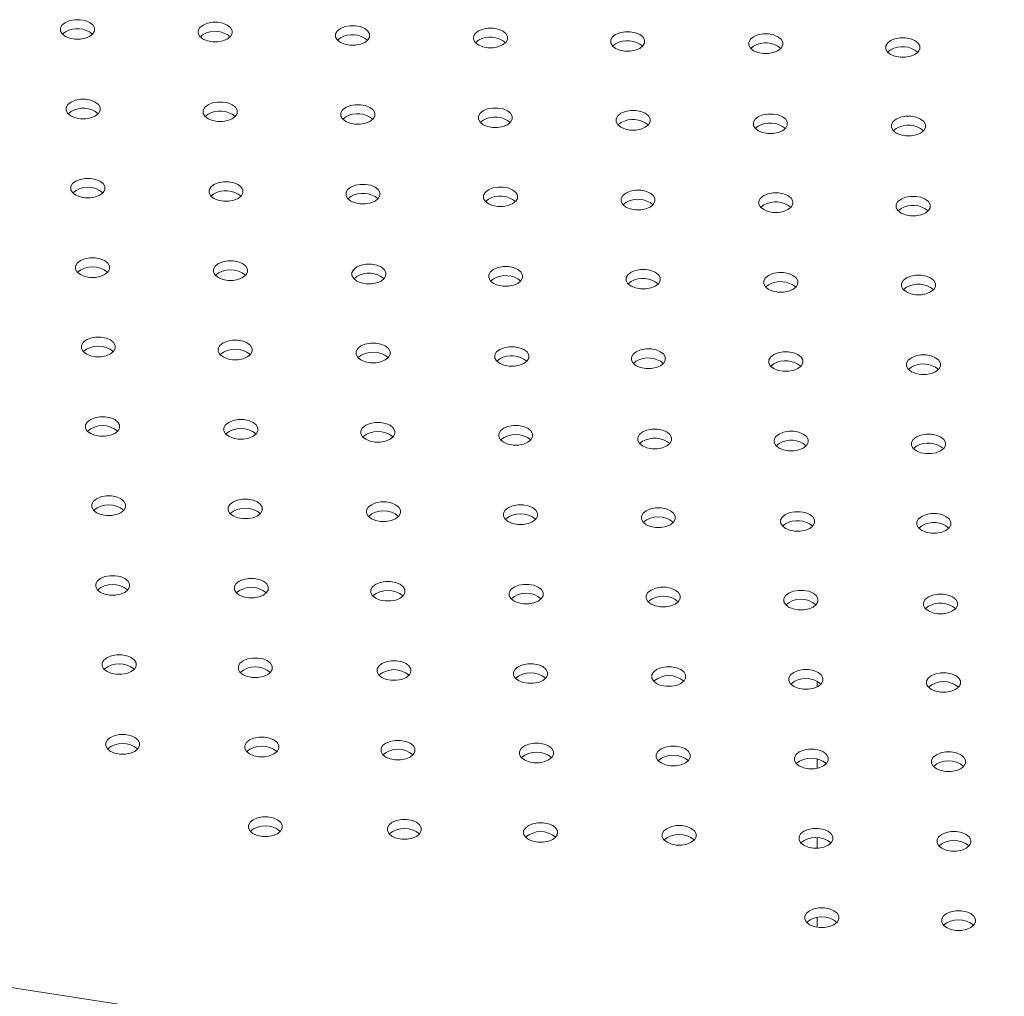
# Model space of a CAD drawing. Units: millimetres. Extents: x 0 to 2100, y 0 to 1488.
# Drawn here: x 1432 to 1453, y 1196 to 1217 of the extents above; entities that cross this region are included whole.
import ezdxf

# ---------------------------------------------------------------- set-up
doc = ezdxf.new("R2010")
doc.units = ezdxf.units.MM
doc.header["$LTSCALE"] = 50

msp = doc.modelspace()

# ---------------------------------------------------------------- linework, layer by layer
at = {"color": 7, "linetype": 'Continuous', "lineweight": 0}
for p, q in [((1432.539, 1217.048), (1432.473, 1216.997)), ((1435.552, 1216.99), (1435.487, 1216.939)), ((1438.559, 1216.916), (1438.494, 1216.865)), ((1441.577, 1216.863), (1441.512, 1216.812)), ((1444.58, 1216.784), (1444.514, 1216.733)), ((1447.602, 1216.736), (1447.537, 1216.685)), ((1450.6, 1216.653), (1450.534, 1216.602)), ((1432.663, 1215.306), (1432.598, 1215.255)), ((1435.663, 1215.246), (1435.597, 1215.195)), ((1438.674, 1215.187), (1438.609, 1215.136)), ((1441.683, 1215.114), (1441.617, 1215.063)), ((1444.699, 1215.061), (1444.634, 1215.01)), ((1447.703, 1214.983), (1447.638, 1214.932)), ((1450.724, 1214.934), (1450.659, 1214.883)), ((1435.79, 1213.501), (1435.725, 1213.45)), ((1438.786, 1213.444), (1438.721, 1213.393)), ((1441.797, 1213.385), (1441.731, 1213.334)), ((1444.807, 1213.313), (1444.741, 1213.262)), ((1447.822, 1213.258), (1447.756, 1213.207)), ((1450.827, 1213.181), (1450.761, 1213.13)), ((1438.917, 1211.695), (1438.852, 1211.644)), ((1441.91, 1211.643), (1441.844, 1211.592)), ((1444.919, 1211.582), (1444.853, 1211.531)), ((1447.93, 1211.511), (1447.865, 1211.46)), ((1450.944, 1211.456), (1450.878, 1211.405)), ((1442.045, 1209.89), (1441.979, 1209.839)), ((1445.034, 1209.841), (1444.968, 1209.79)), ((1448.041, 1209.78), (1447.976, 1209.729)), ((1451.054, 1209.709), (1450.989, 1209.658)), ((1445.172, 1208.085), (1445.106, 1208.034)), ((1448.157, 1208.04), (1448.092, 1207.989)), ((1451.163, 1207.977), (1451.098, 1207.926)), ((1448.299, 1206.28), (1448.233, 1206.229)), ((1451.281, 1206.238), (1451.216, 1206.187)), ((1451.426, 1204.475), (1451.36, 1204.424)), ((1448.989, 1202.835), (1448.989, 1202.71)), ((1448.989, 1201.134), (1448.989, 1200.929)), ((1448.989, 1199.408), (1448.989, 1199.18)), ((1448.989, 1197.662), (1448.989, 1197.45))]:
    msp.add_line(p, q, dxfattribs=at)
at = {"color": 8, "linetype": 'Continuous', "lineweight": 0}
msp.add_line((1387.554, 1202.919), (1474.871, 1189.39), dxfattribs=at)
at = {"color": 7, "linetype": 'Continuous', "lineweight": 0, "flags": 128}
for points in [[(1432.539, 1217.252), (1432.47, 1217.197), (1432.434, 1217.133), (1432.434, 1217.065), (1432.47, 1217), (1432.539, 1216.946), (1432.634, 1216.906), (1432.745, 1216.885), (1432.863, 1216.885), (1432.974, 1216.906), (1433.069, 1216.946), (1433.138, 1217), (1433.174, 1217.065), (1433.174, 1217.133), (1433.138, 1217.197), (1433.069, 1217.252), (1432.974, 1217.292), (1432.863, 1217.313), (1432.745, 1217.313), (1432.634, 1217.292), (1432.539, 1217.252)], [(1435.552, 1217.194), (1435.483, 1217.139), (1435.447, 1217.075), (1435.447, 1217.007), (1435.483, 1216.942), (1435.552, 1216.888), (1435.647, 1216.848), (1435.759, 1216.827), (1435.876, 1216.827), (1435.987, 1216.848), (1436.082, 1216.888), (1436.151, 1216.942), (1436.188, 1217.007), (1436.188, 1217.075), (1436.151, 1217.139), (1436.082, 1217.194), (1435.987, 1217.234), (1435.876, 1217.255), (1435.759, 1217.255), (1435.647, 1217.234), (1435.552, 1217.194)], [(1438.559, 1217.12), (1438.49, 1217.065), (1438.454, 1217.001), (1438.454, 1216.933), (1438.49, 1216.869), (1438.559, 1216.814), (1438.654, 1216.774), (1438.766, 1216.753), (1438.883, 1216.753), (1438.995, 1216.774), (1439.09, 1216.814), (1439.159, 1216.869), (1439.195, 1216.933), (1439.195, 1217.001), (1439.159, 1217.065), (1439.09, 1217.12), (1438.995, 1217.16), (1438.883, 1217.181), (1438.766, 1217.181), (1438.654, 1217.16), (1438.559, 1217.12)], [(1441.577, 1217.067), (1441.508, 1217.012), (1441.472, 1216.948), (1441.472, 1216.88), (1441.508, 1216.816), (1441.577, 1216.761), (1441.672, 1216.721), (1441.784, 1216.7), (1441.901, 1216.7), (1442.012, 1216.721), (1442.107, 1216.761), (1442.176, 1216.816), (1442.213, 1216.88), (1442.213, 1216.948), (1442.176, 1217.012), (1442.107, 1217.067), (1442.012, 1217.107), (1441.901, 1217.128), (1441.784, 1217.128), (1441.672, 1217.107), (1441.577, 1217.067)], [(1444.58, 1216.988), (1444.511, 1216.934), (1444.474, 1216.869), (1444.474, 1216.801), (1444.511, 1216.737), (1444.58, 1216.682), (1444.675, 1216.642), (1444.786, 1216.622), (1444.903, 1216.622), (1445.015, 1216.642), (1445.11, 1216.682), (1445.179, 1216.737), (1445.215, 1216.801), (1445.215, 1216.869), (1445.179, 1216.934), (1445.11, 1216.988), (1445.015, 1217.028), (1444.903, 1217.049), (1444.786, 1217.049), (1444.675, 1217.028), (1444.58, 1216.988)], [(1447.602, 1216.94), (1447.533, 1216.886), (1447.497, 1216.821), (1447.497, 1216.753), (1447.533, 1216.689), (1447.602, 1216.634), (1447.697, 1216.594), (1447.809, 1216.573), (1447.926, 1216.573), (1448.038, 1216.594), (1448.132, 1216.634), (1448.201, 1216.689), (1448.238, 1216.753), (1448.238, 1216.821), (1448.201, 1216.886), (1448.132, 1216.94), (1448.038, 1216.98), (1447.926, 1217.001), (1447.809, 1217.001), (1447.697, 1216.98), (1447.602, 1216.94)], [(1450.6, 1216.857), (1450.531, 1216.802), (1450.495, 1216.738), (1450.495, 1216.67), (1450.531, 1216.605), (1450.6, 1216.551), (1450.695, 1216.511), (1450.806, 1216.49), (1450.924, 1216.49), (1451.035, 1216.511), (1451.13, 1216.551), (1451.199, 1216.605), (1451.236, 1216.67), (1451.236, 1216.738), (1451.199, 1216.802), (1451.13, 1216.857), (1451.035, 1216.897), (1450.924, 1216.917), (1450.806, 1216.917), (1450.695, 1216.897), (1450.6, 1216.857)], [(1432.663, 1215.51), (1432.595, 1215.455), (1432.558, 1215.391), (1432.558, 1215.323), (1432.595, 1215.259), (1432.663, 1215.204), (1432.758, 1215.164), (1432.87, 1215.143), (1432.987, 1215.143), (1433.099, 1215.164), (1433.194, 1215.204), (1433.263, 1215.259), (1433.299, 1215.323), (1433.299, 1215.391), (1433.263, 1215.455), (1433.194, 1215.51), (1433.099, 1215.55), (1432.987, 1215.571), (1432.87, 1215.571), (1432.758, 1215.55), (1432.663, 1215.51)], [(1435.663, 1215.45), (1435.594, 1215.395), (1435.557, 1215.331), (1435.557, 1215.263), (1435.594, 1215.199), (1435.663, 1215.144), (1435.758, 1215.104), (1435.869, 1215.083), (1435.986, 1215.083), (1436.098, 1215.104), (1436.193, 1215.144), (1436.262, 1215.199), (1436.298, 1215.263), (1436.298, 1215.331), (1436.262, 1215.395), (1436.193, 1215.45), (1436.098, 1215.49), (1435.986, 1215.511), (1435.869, 1215.511), (1435.758, 1215.49), (1435.663, 1215.45)], [(1438.674, 1215.391), (1438.605, 1215.337), (1438.569, 1215.272), (1438.569, 1215.204), (1438.605, 1215.14), (1438.674, 1215.085), (1438.769, 1215.045), (1438.881, 1215.024), (1438.998, 1215.024), (1439.11, 1215.045), (1439.205, 1215.085), (1439.274, 1215.14), (1439.31, 1215.204), (1439.31, 1215.272), (1439.274, 1215.337), (1439.205, 1215.391), (1439.11, 1215.431), (1438.998, 1215.452), (1438.881, 1215.452), (1438.769, 1215.431), (1438.674, 1215.391)], [(1441.683, 1215.318), (1441.614, 1215.264), (1441.578, 1215.199), (1441.578, 1215.132), (1441.614, 1215.067), (1441.683, 1215.012), (1441.778, 1214.973), (1441.889, 1214.952), (1442.007, 1214.952), (1442.118, 1214.973), (1442.213, 1215.012), (1442.282, 1215.067), (1442.319, 1215.132), (1442.319, 1215.199), (1442.282, 1215.264), (1442.213, 1215.318), (1442.118, 1215.358), (1442.007, 1215.379), (1441.889, 1215.379), (1441.778, 1215.358), (1441.683, 1215.318)], [(1444.699, 1215.265), (1444.63, 1215.21), (1444.594, 1215.145), (1444.594, 1215.078), (1444.63, 1215.013), (1444.699, 1214.959), (1444.794, 1214.919), (1444.906, 1214.898), (1445.023, 1214.898), (1445.135, 1214.919), (1445.23, 1214.959), (1445.299, 1215.013), (1445.335, 1215.078), (1445.335, 1215.145), (1445.299, 1215.21), (1445.23, 1215.265), (1445.135, 1215.304), (1445.023, 1215.325), (1444.906, 1215.325), (1444.794, 1215.304), (1444.699, 1215.265)], [(1447.703, 1215.187), (1447.634, 1215.132), (1447.598, 1215.068), (1447.598, 1215), (1447.634, 1214.935), (1447.703, 1214.881), (1447.798, 1214.841), (1447.91, 1214.82), (1448.027, 1214.82), (1448.139, 1214.841), (1448.234, 1214.881), (1448.303, 1214.935), (1448.339, 1215), (1448.339, 1215.068), (1448.303, 1215.132), (1448.234, 1215.187), (1448.139, 1215.227), (1448.027, 1215.248), (1447.91, 1215.248), (1447.798, 1215.227), (1447.703, 1215.187)], [(1450.724, 1215.138), (1450.655, 1215.083), (1450.619, 1215.019), (1450.619, 1214.951), (1450.655, 1214.887), (1450.724, 1214.832), (1450.819, 1214.792), (1450.931, 1214.771), (1451.048, 1214.771), (1451.16, 1214.792), (1451.255, 1214.832), (1451.324, 1214.887), (1451.36, 1214.951), (1451.36, 1215.019), (1451.324, 1215.083), (1451.255, 1215.138), (1451.16, 1215.178), (1451.048, 1215.199), (1450.931, 1215.199), (1450.819, 1215.178), (1450.724, 1215.138)], [(1433.297, 1213.472), (1433.366, 1213.527), (1433.402, 1213.592), (1433.402, 1213.659), (1433.366, 1213.724), (1433.297, 1213.779), (1433.202, 1213.818), (1433.091, 1213.839), (1432.973, 1213.839), (1432.862, 1213.818), (1432.767, 1213.779), (1432.698, 1213.724), (1432.662, 1213.659), (1432.662, 1213.592), (1432.698, 1213.527), (1432.767, 1213.472), (1432.862, 1213.433), (1432.973, 1213.412), (1433.091, 1213.412), (1433.202, 1213.433), (1433.297, 1213.472)], [(1435.79, 1213.705), (1435.722, 1213.65), (1435.685, 1213.586), (1435.685, 1213.518), (1435.722, 1213.453), (1435.79, 1213.399), (1435.885, 1213.359), (1435.997, 1213.338), (1436.114, 1213.338), (1436.226, 1213.359), (1436.321, 1213.399), (1436.39, 1213.453), (1436.426, 1213.518), (1436.426, 1213.586), (1436.39, 1213.65), (1436.321, 1213.705), (1436.226, 1213.745), (1436.114, 1213.765), (1435.997, 1213.765), (1435.885, 1213.745), (1435.79, 1213.705)], [(1438.786, 1213.649), (1438.717, 1213.594), (1438.681, 1213.529), (1438.681, 1213.462), (1438.717, 1213.397), (1438.786, 1213.342), (1438.881, 1213.303), (1438.993, 1213.282), (1439.11, 1213.282), (1439.222, 1213.303), (1439.317, 1213.342), (1439.386, 1213.397), (1439.422, 1213.462), (1439.422, 1213.529), (1439.386, 1213.594), (1439.317, 1213.649), (1439.222, 1213.688), (1439.11, 1213.709), (1438.993, 1213.709), (1438.881, 1213.688), (1438.786, 1213.649)], [(1441.797, 1213.589), (1441.728, 1213.534), (1441.691, 1213.47), (1441.691, 1213.402), (1441.728, 1213.338), (1441.797, 1213.283), (1441.892, 1213.243), (1442.003, 1213.222), (1442.12, 1213.222), (1442.232, 1213.243), (1442.327, 1213.283), (1442.396, 1213.338), (1442.432, 1213.402), (1442.432, 1213.47), (1442.396, 1213.534), (1442.327, 1213.589), (1442.232, 1213.629), (1442.12, 1213.65), (1442.003, 1213.65), (1441.892, 1213.629), (1441.797, 1213.589)], [(1444.807, 1213.517), (1444.738, 1213.462), (1444.701, 1213.398), (1444.701, 1213.33), (1444.738, 1213.266), (1444.807, 1213.211), (1444.902, 1213.171), (1445.013, 1213.15), (1445.13, 1213.15), (1445.242, 1213.171), (1445.337, 1213.211), (1445.406, 1213.266), (1445.442, 1213.33), (1445.442, 1213.398), (1445.406, 1213.462), (1445.337, 1213.517), (1445.242, 1213.557), (1445.13, 1213.578), (1445.013, 1213.578), (1444.902, 1213.557), (1444.807, 1213.517)], [(1447.822, 1213.462), (1447.753, 1213.407), (1447.716, 1213.343), (1447.716, 1213.275), (1447.753, 1213.211), (1447.822, 1213.156), (1447.917, 1213.116), (1448.028, 1213.095), (1448.145, 1213.095), (1448.257, 1213.116), (1448.352, 1213.156), (1448.421, 1213.211), (1448.457, 1213.275), (1448.457, 1213.343), (1448.421, 1213.407), (1448.352, 1213.462), (1448.257, 1213.502), (1448.145, 1213.523), (1448.028, 1213.523), (1447.917, 1213.502), (1447.822, 1213.462)], [(1450.827, 1213.385), (1450.758, 1213.33), (1450.722, 1213.266), (1450.722, 1213.198), (1450.758, 1213.134), (1450.827, 1213.079), (1450.922, 1213.039), (1451.034, 1213.018), (1451.151, 1213.018), (1451.262, 1213.039), (1451.357, 1213.079), (1451.426, 1213.134), (1451.463, 1213.198), (1451.463, 1213.266), (1451.426, 1213.33), (1451.357, 1213.385), (1451.262, 1213.425), (1451.151, 1213.446), (1451.034, 1213.446), (1450.922, 1213.425), (1450.827, 1213.385)], [(1433.399, 1211.734), (1433.468, 1211.789), (1433.504, 1211.853), (1433.504, 1211.921), (1433.468, 1211.985), (1433.399, 1212.04), (1433.304, 1212.08), (1433.193, 1212.101), (1433.075, 1212.101), (1432.964, 1212.08), (1432.869, 1212.04), (1432.8, 1211.985), (1432.764, 1211.921), (1432.764, 1211.853), (1432.8, 1211.789), (1432.869, 1211.734), (1432.964, 1211.694), (1433.075, 1211.673), (1433.193, 1211.673), (1433.304, 1211.694), (1433.399, 1211.734)], [(1436.418, 1211.669), (1436.487, 1211.724), (1436.523, 1211.788), (1436.523, 1211.856), (1436.487, 1211.92), (1436.418, 1211.975), (1436.323, 1212.015), (1436.212, 1212.036), (1436.094, 1212.036), (1435.983, 1212.015), (1435.888, 1211.975), (1435.819, 1211.92), (1435.783, 1211.856), (1435.783, 1211.788), (1435.819, 1211.724), (1435.888, 1211.669), (1435.983, 1211.629), (1436.094, 1211.608), (1436.212, 1211.608), (1436.323, 1211.629), (1436.418, 1211.669)], [(1438.917, 1211.9), (1438.849, 1211.845), (1438.812, 1211.78), (1438.812, 1211.713), (1438.849, 1211.648), (1438.917, 1211.593), (1439.012, 1211.554), (1439.124, 1211.533), (1439.241, 1211.533), (1439.353, 1211.554), (1439.448, 1211.593), (1439.517, 1211.648), (1439.553, 1211.713), (1439.553, 1211.78), (1439.517, 1211.845), (1439.448, 1211.9), (1439.353, 1211.939), (1439.241, 1211.96), (1439.124, 1211.96), (1439.012, 1211.939), (1438.917, 1211.9)], [(1441.91, 1211.847), (1441.841, 1211.792), (1441.805, 1211.728), (1441.805, 1211.66), (1441.841, 1211.596), (1441.91, 1211.541), (1442.005, 1211.501), (1442.117, 1211.48), (1442.234, 1211.48), (1442.345, 1211.501), (1442.44, 1211.541), (1442.509, 1211.596), (1442.546, 1211.66), (1442.546, 1211.728), (1442.509, 1211.792), (1442.44, 1211.847), (1442.345, 1211.887), (1442.234, 1211.908), (1442.117, 1211.908), (1442.005, 1211.887), (1441.91, 1211.847)], [(1444.919, 1211.786), (1444.85, 1211.732), (1444.814, 1211.667), (1444.814, 1211.6), (1444.85, 1211.535), (1444.919, 1211.48), (1445.014, 1211.441), (1445.125, 1211.42), (1445.243, 1211.42), (1445.354, 1211.441), (1445.449, 1211.48), (1445.518, 1211.535), (1445.554, 1211.6), (1445.554, 1211.667), (1445.518, 1211.732), (1445.449, 1211.786), (1445.354, 1211.826), (1445.243, 1211.847), (1445.125, 1211.847), (1445.014, 1211.826), (1444.919, 1211.786)], [(1447.93, 1211.715), (1447.861, 1211.66), (1447.825, 1211.596), (1447.825, 1211.528), (1447.861, 1211.464), (1447.93, 1211.409), (1448.025, 1211.369), (1448.137, 1211.348), (1448.254, 1211.348), (1448.366, 1211.369), (1448.461, 1211.409), (1448.53, 1211.464), (1448.566, 1211.528), (1448.566, 1211.596), (1448.53, 1211.66), (1448.461, 1211.715), (1448.366, 1211.755), (1448.254, 1211.776), (1448.137, 1211.776), (1448.025, 1211.755), (1447.93, 1211.715)], [(1450.944, 1211.66), (1450.875, 1211.605), (1450.839, 1211.541), (1450.839, 1211.473), (1450.875, 1211.408), (1450.944, 1211.354), (1451.039, 1211.314), (1451.15, 1211.293), (1451.268, 1211.293), (1451.379, 1211.314), (1451.474, 1211.354), (1451.543, 1211.408), (1451.579, 1211.473), (1451.579, 1211.541), (1451.543, 1211.605), (1451.474, 1211.66), (1451.379, 1211.7), (1451.268, 1211.72), (1451.15, 1211.72), (1451.039, 1211.7), (1450.944, 1211.66)], [(1433.525, 1209.997), (1433.594, 1210.052), (1433.631, 1210.116), (1433.631, 1210.184), (1433.594, 1210.248), (1433.525, 1210.303), (1433.43, 1210.343), (1433.319, 1210.364), (1433.202, 1210.364), (1433.09, 1210.343), (1432.995, 1210.303), (1432.926, 1210.248), (1432.89, 1210.184), (1432.89, 1210.116), (1432.926, 1210.052), (1432.995, 1209.997), (1433.09, 1209.957), (1433.202, 1209.936), (1433.319, 1209.936), (1433.43, 1209.957), (1433.525, 1209.997)], [(1436.521, 1209.931), (1436.59, 1209.986), (1436.627, 1210.051), (1436.627, 1210.118), (1436.59, 1210.183), (1436.521, 1210.237), (1436.427, 1210.277), (1436.315, 1210.298), (1436.198, 1210.298), (1436.086, 1210.277), (1435.991, 1210.237), (1435.922, 1210.183), (1435.886, 1210.118), (1435.886, 1210.051), (1435.922, 1209.986), (1435.991, 1209.931), (1436.086, 1209.892), (1436.198, 1209.871), (1436.315, 1209.871), (1436.427, 1209.892), (1436.521, 1209.931)], [(1439.539, 1209.866), (1439.608, 1209.921), (1439.644, 1209.985), (1439.644, 1210.053), (1439.608, 1210.117), (1439.539, 1210.172), (1439.444, 1210.212), (1439.332, 1210.233), (1439.215, 1210.233), (1439.104, 1210.212), (1439.009, 1210.172), (1438.94, 1210.117), (1438.903, 1210.053), (1438.903, 1209.985), (1438.94, 1209.921), (1439.009, 1209.866), (1439.104, 1209.826), (1439.215, 1209.805), (1439.332, 1209.805), (1439.444, 1209.826), (1439.539, 1209.866)], [(1442.045, 1210.094), (1441.976, 1210.04), (1441.939, 1209.975), (1441.939, 1209.907), (1441.976, 1209.843), (1442.045, 1209.788), (1442.139, 1209.748), (1442.251, 1209.727), (1442.368, 1209.727), (1442.48, 1209.748), (1442.575, 1209.788), (1442.644, 1209.843), (1442.68, 1209.907), (1442.68, 1209.975), (1442.644, 1210.04), (1442.575, 1210.094), (1442.48, 1210.134), (1442.368, 1210.155), (1442.251, 1210.155), (1442.139, 1210.134), (1442.045, 1210.094)], [(1445.034, 1210.045), (1444.965, 1209.991), (1444.929, 1209.926), (1444.929, 1209.858), (1444.965, 1209.794), (1445.034, 1209.739), (1445.129, 1209.699), (1445.24, 1209.678), (1445.358, 1209.678), (1445.469, 1209.699), (1445.564, 1209.739), (1445.633, 1209.794), (1445.669, 1209.858), (1445.669, 1209.926), (1445.633, 1209.991), (1445.564, 1210.045), (1445.469, 1210.085), (1445.358, 1210.106), (1445.24, 1210.106), (1445.129, 1210.085), (1445.034, 1210.045)], [(1448.041, 1209.984), (1447.972, 1209.929), (1447.936, 1209.865), (1447.936, 1209.797), (1447.972, 1209.733), (1448.041, 1209.678), (1448.136, 1209.638), (1448.248, 1209.617), (1448.365, 1209.617), (1448.477, 1209.638), (1448.571, 1209.678), (1448.64, 1209.733), (1448.677, 1209.797), (1448.677, 1209.865), (1448.64, 1209.929), (1448.571, 1209.984), (1448.477, 1210.024), (1448.365, 1210.045), (1448.248, 1210.045), (1448.136, 1210.024), (1448.041, 1209.984)], [(1451.054, 1209.914), (1450.985, 1209.859), (1450.949, 1209.794), (1450.949, 1209.727), (1450.985, 1209.662), (1451.054, 1209.607), (1451.149, 1209.568), (1451.261, 1209.547), (1451.378, 1209.547), (1451.49, 1209.568), (1451.584, 1209.607), (1451.653, 1209.662), (1451.69, 1209.727), (1451.69, 1209.794), (1451.653, 1209.859), (1451.584, 1209.914), (1451.49, 1209.953), (1451.378, 1209.974), (1451.261, 1209.974), (1451.149, 1209.953), (1451.054, 1209.914)], [(1433.619, 1208.256), (1433.688, 1208.31), (1433.724, 1208.375), (1433.724, 1208.443), (1433.688, 1208.507), (1433.619, 1208.562), (1433.524, 1208.602), (1433.412, 1208.622), (1433.295, 1208.622), (1433.183, 1208.602), (1433.088, 1208.562), (1433.019, 1208.507), (1432.983, 1208.443), (1432.983, 1208.375), (1433.019, 1208.31), (1433.088, 1208.256), (1433.183, 1208.216), (1433.295, 1208.195), (1433.412, 1208.195), (1433.524, 1208.216), (1433.619, 1208.256)], [(1436.646, 1208.194), (1436.715, 1208.248), (1436.751, 1208.313), (1436.751, 1208.381), (1436.715, 1208.445), (1436.646, 1208.5), (1436.551, 1208.54), (1436.44, 1208.561), (1436.322, 1208.561), (1436.211, 1208.54), (1436.116, 1208.5), (1436.047, 1208.445), (1436.011, 1208.381), (1436.011, 1208.313), (1436.047, 1208.248), (1436.116, 1208.194), (1436.211, 1208.154), (1436.322, 1208.133), (1436.44, 1208.133), (1436.551, 1208.154), (1436.646, 1208.194)], [(1439.644, 1208.129), (1439.713, 1208.184), (1439.749, 1208.248), (1439.749, 1208.316), (1439.713, 1208.38), (1439.644, 1208.435), (1439.549, 1208.475), (1439.437, 1208.496), (1439.32, 1208.496), (1439.208, 1208.475), (1439.113, 1208.435), (1439.044, 1208.38), (1439.008, 1208.316), (1439.008, 1208.248), (1439.044, 1208.184), (1439.113, 1208.129), (1439.208, 1208.089), (1439.32, 1208.068), (1439.437, 1208.068), (1439.549, 1208.089), (1439.644, 1208.129)], [(1442.66, 1208.063), (1442.729, 1208.117), (1442.765, 1208.182), (1442.765, 1208.25), (1442.729, 1208.314), (1442.66, 1208.369), (1442.565, 1208.409), (1442.453, 1208.429), (1442.336, 1208.429), (1442.224, 1208.409), (1442.129, 1208.369), (1442.061, 1208.314), (1442.024, 1208.25), (1442.024, 1208.182), (1442.061, 1208.117), (1442.129, 1208.063), (1442.224, 1208.023), (1442.336, 1208.002), (1442.453, 1208.002), (1442.565, 1208.023), (1442.66, 1208.063)], [(1445.172, 1208.289), (1445.103, 1208.234), (1445.066, 1208.17), (1445.066, 1208.102), (1445.103, 1208.038), (1445.172, 1207.983), (1445.266, 1207.943), (1445.378, 1207.922), (1445.495, 1207.922), (1445.607, 1207.943), (1445.702, 1207.983), (1445.771, 1208.038), (1445.807, 1208.102), (1445.807, 1208.17), (1445.771, 1208.234), (1445.702, 1208.289), (1445.607, 1208.329), (1445.495, 1208.35), (1445.378, 1208.35), (1445.266, 1208.329), (1445.172, 1208.289)], [(1448.157, 1208.244), (1448.088, 1208.189), (1448.052, 1208.124), (1448.052, 1208.057), (1448.088, 1207.992), (1448.157, 1207.938), (1448.252, 1207.898), (1448.364, 1207.877), (1448.481, 1207.877), (1448.593, 1207.898), (1448.688, 1207.938), (1448.757, 1207.992), (1448.793, 1208.057), (1448.793, 1208.124), (1448.757, 1208.189), (1448.688, 1208.244), (1448.593, 1208.284), (1448.481, 1208.304), (1448.364, 1208.304), (1448.252, 1208.284), (1448.157, 1208.244)], [(1451.163, 1208.182), (1451.094, 1208.127), (1451.058, 1208.062), (1451.058, 1207.995), (1451.094, 1207.93), (1451.163, 1207.875), (1451.258, 1207.836), (1451.37, 1207.815), (1451.487, 1207.815), (1451.599, 1207.836), (1451.694, 1207.875), (1451.763, 1207.93), (1451.799, 1207.995), (1451.799, 1208.062), (1451.763, 1208.127), (1451.694, 1208.182), (1451.599, 1208.221), (1451.487, 1208.242), (1451.37, 1208.242), (1451.258, 1208.221), (1451.163, 1208.182)], [(1433.754, 1206.521), (1433.822, 1206.576), (1433.859, 1206.641), (1433.859, 1206.708), (1433.822, 1206.773), (1433.754, 1206.828), (1433.659, 1206.867), (1433.547, 1206.888), (1433.43, 1206.888), (1433.318, 1206.867), (1433.223, 1206.828), (1433.154, 1206.773), (1433.118, 1206.708), (1433.118, 1206.641), (1433.154, 1206.576), (1433.223, 1206.521), (1433.318, 1206.482), (1433.43, 1206.461), (1433.547, 1206.461), (1433.659, 1206.482), (1433.754, 1206.521)], [(1436.741, 1206.453), (1436.81, 1206.508), (1436.846, 1206.572), (1436.846, 1206.64), (1436.81, 1206.705), (1436.741, 1206.759), (1436.646, 1206.799), (1436.534, 1206.82), (1436.417, 1206.82), (1436.306, 1206.799), (1436.211, 1206.759), (1436.142, 1206.705), (1436.105, 1206.64), (1436.105, 1206.572), (1436.142, 1206.508), (1436.211, 1206.453), (1436.306, 1206.413), (1436.417, 1206.392), (1436.534, 1206.392), (1436.646, 1206.413), (1436.741, 1206.453)], [(1439.767, 1206.39), (1439.836, 1206.445), (1439.872, 1206.51), (1439.872, 1206.577), (1439.836, 1206.642), (1439.767, 1206.697), (1439.672, 1206.736), (1439.561, 1206.757), (1439.443, 1206.757), (1439.332, 1206.736), (1439.237, 1206.697), (1439.168, 1206.642), (1439.132, 1206.577), (1439.132, 1206.51), (1439.168, 1206.445), (1439.237, 1206.39), (1439.332, 1206.351), (1439.443, 1206.33), (1439.561, 1206.33), (1439.672, 1206.351), (1439.767, 1206.39)], [(1442.766, 1206.326), (1442.835, 1206.381), (1442.871, 1206.446), (1442.871, 1206.513), (1442.835, 1206.578), (1442.766, 1206.633), (1442.671, 1206.672), (1442.559, 1206.693), (1442.442, 1206.693), (1442.331, 1206.672), (1442.236, 1206.633), (1442.167, 1206.578), (1442.13, 1206.513), (1442.13, 1206.446), (1442.167, 1206.381), (1442.236, 1206.326), (1442.331, 1206.287), (1442.442, 1206.266), (1442.559, 1206.266), (1442.671, 1206.287), (1442.766, 1206.326)], [(1445.781, 1206.259), (1445.85, 1206.314), (1445.886, 1206.379), (1445.886, 1206.446), (1445.85, 1206.511), (1445.781, 1206.565), (1445.686, 1206.605), (1445.574, 1206.626), (1445.457, 1206.626), (1445.345, 1206.605), (1445.25, 1206.565), (1445.181, 1206.511), (1445.145, 1206.446), (1445.145, 1206.379), (1445.181, 1206.314), (1445.25, 1206.259), (1445.345, 1206.219), (1445.457, 1206.199), (1445.574, 1206.199), (1445.686, 1206.219), (1445.781, 1206.259)], [(1448.299, 1206.484), (1448.23, 1206.429), (1448.193, 1206.365), (1448.193, 1206.297), (1448.23, 1206.233), (1448.299, 1206.178), (1448.393, 1206.138), (1448.505, 1206.117), (1448.622, 1206.117), (1448.734, 1206.138), (1448.829, 1206.178), (1448.898, 1206.233), (1448.934, 1206.297), (1448.934, 1206.365), (1448.898, 1206.429), (1448.829, 1206.484), (1448.734, 1206.524), (1448.622, 1206.545), (1448.505, 1206.545), (1448.393, 1206.524), (1448.299, 1206.484)], [(1451.281, 1206.442), (1451.212, 1206.387), (1451.176, 1206.323), (1451.176, 1206.255), (1451.212, 1206.191), (1451.281, 1206.136), (1451.376, 1206.096), (1451.488, 1206.075), (1451.605, 1206.075), (1451.717, 1206.096), (1451.811, 1206.136), (1451.88, 1206.191), (1451.917, 1206.255), (1451.917, 1206.323), (1451.88, 1206.387), (1451.811, 1206.442), (1451.717, 1206.482), (1451.605, 1206.503), (1451.488, 1206.503), (1451.376, 1206.482), (1451.281, 1206.442)], [(1433.838, 1204.777), (1433.907, 1204.832), (1433.943, 1204.897), (1433.943, 1204.964), (1433.907, 1205.029), (1433.838, 1205.084), (1433.743, 1205.123), (1433.632, 1205.144), (1433.514, 1205.144), (1433.403, 1205.123), (1433.308, 1205.084), (1433.239, 1205.029), (1433.203, 1204.964), (1433.203, 1204.897), (1433.239, 1204.832), (1433.308, 1204.777), (1433.403, 1204.738), (1433.514, 1204.717), (1433.632, 1204.717), (1433.743, 1204.738), (1433.838, 1204.777)], [(1436.874, 1204.718), (1436.943, 1204.773), (1436.98, 1204.837), (1436.98, 1204.905), (1436.943, 1204.97), (1436.874, 1205.024), (1436.779, 1205.064), (1436.668, 1205.085), (1436.551, 1205.085), (1436.439, 1205.064), (1436.344, 1205.024), (1436.275, 1204.97), (1436.239, 1204.905), (1436.239, 1204.837), (1436.275, 1204.773), (1436.344, 1204.718), (1436.439, 1204.678), (1436.551, 1204.657), (1436.668, 1204.657), (1436.779, 1204.678), (1436.874, 1204.718)], [(1439.863, 1204.651), (1439.932, 1204.705), (1439.968, 1204.77), (1439.968, 1204.838), (1439.932, 1204.902), (1439.863, 1204.957), (1439.768, 1204.997), (1439.657, 1205.018), (1439.539, 1205.018), (1439.428, 1204.997), (1439.333, 1204.957), (1439.264, 1204.902), (1439.228, 1204.838), (1439.228, 1204.77), (1439.264, 1204.705), (1439.333, 1204.651), (1439.428, 1204.611), (1439.539, 1204.59), (1439.657, 1204.59), (1439.768, 1204.611), (1439.863, 1204.651)], [(1442.888, 1204.587), (1442.957, 1204.642), (1442.993, 1204.706), (1442.993, 1204.774), (1442.957, 1204.838), (1442.888, 1204.893), (1442.793, 1204.933), (1442.681, 1204.954), (1442.564, 1204.954), (1442.453, 1204.933), (1442.358, 1204.893), (1442.289, 1204.838), (1442.252, 1204.774), (1442.252, 1204.706), (1442.289, 1204.642), (1442.358, 1204.587), (1442.453, 1204.547), (1442.564, 1204.526), (1442.681, 1204.526), (1442.793, 1204.547), (1442.888, 1204.587)], [(1445.888, 1204.524), (1445.957, 1204.579), (1445.993, 1204.643), (1445.993, 1204.711), (1445.957, 1204.775), (1445.888, 1204.83), (1445.793, 1204.87), (1445.682, 1204.891), (1445.564, 1204.891), (1445.453, 1204.87), (1445.358, 1204.83), (1445.289, 1204.775), (1445.253, 1204.711), (1445.253, 1204.643), (1445.289, 1204.579), (1445.358, 1204.524), (1445.453, 1204.484), (1445.564, 1204.463), (1445.682, 1204.463), (1445.793, 1204.484), (1445.888, 1204.524)], [(1448.901, 1204.456), (1448.97, 1204.511), (1449.007, 1204.575), (1449.007, 1204.643), (1448.97, 1204.707), (1448.901, 1204.762), (1448.807, 1204.802), (1448.695, 1204.823), (1448.578, 1204.823), (1448.466, 1204.802), (1448.371, 1204.762), (1448.302, 1204.707), (1448.266, 1204.643), (1448.266, 1204.575), (1448.302, 1204.511), (1448.371, 1204.456), (1448.466, 1204.416), (1448.578, 1204.395), (1448.695, 1204.395), (1448.807, 1204.416), (1448.901, 1204.456)], [(1451.426, 1204.679), (1451.357, 1204.624), (1451.32, 1204.56), (1451.32, 1204.492), (1451.357, 1204.427), (1451.426, 1204.373), (1451.52, 1204.333), (1451.632, 1204.312), (1451.749, 1204.312), (1451.861, 1204.333), (1451.956, 1204.373), (1452.025, 1204.427), (1452.061, 1204.492), (1452.061, 1204.56), (1452.025, 1204.624), (1451.956, 1204.679), (1451.861, 1204.719), (1451.749, 1204.74), (1451.632, 1204.74), (1451.52, 1204.719), (1451.426, 1204.679)], [(1433.982, 1203.046), (1434.051, 1203.101), (1434.087, 1203.165), (1434.087, 1203.233), (1434.051, 1203.297), (1433.982, 1203.352), (1433.887, 1203.392), (1433.775, 1203.413), (1433.658, 1203.413), (1433.546, 1203.392), (1433.451, 1203.352), (1433.382, 1203.297), (1433.346, 1203.233), (1433.346, 1203.165), (1433.382, 1203.101), (1433.451, 1203.046), (1433.546, 1203.006), (1433.658, 1202.985), (1433.775, 1202.985), (1433.887, 1203.006), (1433.982, 1203.046)], [(1436.96, 1202.975), (1437.029, 1203.03), (1437.066, 1203.094), (1437.066, 1203.162), (1437.029, 1203.226), (1436.96, 1203.281), (1436.866, 1203.321), (1436.754, 1203.342), (1436.637, 1203.342), (1436.525, 1203.321), (1436.43, 1203.281), (1436.361, 1203.226), (1436.325, 1203.162), (1436.325, 1203.094), (1436.361, 1203.03), (1436.43, 1202.975), (1436.525, 1202.935), (1436.637, 1202.914), (1436.754, 1202.914), (1436.866, 1202.935), (1436.96, 1202.975)], [(1439.995, 1202.915), (1440.064, 1202.97), (1440.1, 1203.034), (1440.1, 1203.102), (1440.064, 1203.166), (1439.995, 1203.221), (1439.9, 1203.261), (1439.789, 1203.282), (1439.671, 1203.282), (1439.56, 1203.261), (1439.465, 1203.221), (1439.396, 1203.166), (1439.36, 1203.102), (1439.36, 1203.034), (1439.396, 1202.97), (1439.465, 1202.915), (1439.56, 1202.875), (1439.671, 1202.854), (1439.789, 1202.854), (1439.9, 1202.875), (1439.995, 1202.915)], [(1442.986, 1202.848), (1443.054, 1202.903), (1443.091, 1202.967), (1443.091, 1203.035), (1443.054, 1203.1), (1442.986, 1203.154), (1442.891, 1203.194), (1442.779, 1203.215), (1442.662, 1203.215), (1442.55, 1203.194), (1442.455, 1203.154), (1442.386, 1203.1), (1442.35, 1203.035), (1442.35, 1202.967), (1442.386, 1202.903), (1442.455, 1202.848), (1442.55, 1202.808), (1442.662, 1202.788), (1442.779, 1202.788), (1442.891, 1202.808), (1442.986, 1202.848)], [(1446.009, 1202.784), (1446.078, 1202.839), (1446.114, 1202.903), (1446.114, 1202.971), (1446.078, 1203.035), (1446.009, 1203.09), (1445.914, 1203.13), (1445.802, 1203.151), (1445.685, 1203.151), (1445.573, 1203.13), (1445.478, 1203.09), (1445.409, 1203.035), (1445.373, 1202.971), (1445.373, 1202.903), (1445.409, 1202.839), (1445.478, 1202.784), (1445.573, 1202.744), (1445.685, 1202.723), (1445.802, 1202.723), (1445.914, 1202.744), (1446.009, 1202.784)], [(1449.011, 1202.722), (1449.08, 1202.776), (1449.116, 1202.841), (1449.116, 1202.908), (1449.08, 1202.973), (1449.011, 1203.028), (1448.916, 1203.067), (1448.804, 1203.088), (1448.687, 1203.088), (1448.575, 1203.067), (1448.48, 1203.028), (1448.411, 1202.973), (1448.375, 1202.908), (1448.375, 1202.841), (1448.411, 1202.776), (1448.48, 1202.722), (1448.575, 1202.682), (1448.687, 1202.661), (1448.804, 1202.661), (1448.916, 1202.682), (1449.011, 1202.722)], [(1452.022, 1202.653), (1452.091, 1202.708), (1452.128, 1202.772), (1452.128, 1202.84), (1452.091, 1202.904), (1452.022, 1202.959), (1451.927, 1202.999), (1451.816, 1203.02), (1451.698, 1203.02), (1451.587, 1202.999), (1451.492, 1202.959), (1451.423, 1202.904), (1451.387, 1202.84), (1451.387, 1202.772), (1451.423, 1202.708), (1451.492, 1202.653), (1451.587, 1202.613), (1451.698, 1202.592), (1451.816, 1202.592), (1451.927, 1202.613), (1452.022, 1202.653)], [(1434.058, 1201.299), (1434.127, 1201.354), (1434.163, 1201.418), (1434.163, 1201.486), (1434.127, 1201.551), (1434.058, 1201.605), (1433.963, 1201.645), (1433.851, 1201.666), (1433.734, 1201.666), (1433.622, 1201.645), (1433.527, 1201.605), (1433.458, 1201.551), (1433.422, 1201.486), (1433.422, 1201.418), (1433.458, 1201.354), (1433.527, 1201.299), (1433.622, 1201.259), (1433.734, 1201.239), (1433.851, 1201.239), (1433.963, 1201.259), (1434.058, 1201.299)], [(1437.103, 1201.243), (1437.171, 1201.297), (1437.208, 1201.362), (1437.208, 1201.43), (1437.171, 1201.494), (1437.103, 1201.549), (1437.008, 1201.589), (1436.896, 1201.61), (1436.779, 1201.61), (1436.667, 1201.589), (1436.572, 1201.549), (1436.503, 1201.494), (1436.467, 1201.43), (1436.467, 1201.362), (1436.503, 1201.297), (1436.572, 1201.243), (1436.667, 1201.203), (1436.779, 1201.182), (1436.896, 1201.182), (1437.008, 1201.203), (1437.103, 1201.243)], [(1440.083, 1201.173), (1440.152, 1201.227), (1440.188, 1201.292), (1440.188, 1201.359), (1440.152, 1201.424), (1440.083, 1201.479), (1439.988, 1201.518), (1439.876, 1201.539), (1439.759, 1201.539), (1439.647, 1201.518), (1439.552, 1201.479), (1439.483, 1201.424), (1439.447, 1201.359), (1439.447, 1201.292), (1439.483, 1201.227), (1439.552, 1201.173), (1439.647, 1201.133), (1439.759, 1201.112), (1439.876, 1201.112), (1439.988, 1201.133), (1440.083, 1201.173)], [(1443.116, 1201.112), (1443.185, 1201.166), (1443.221, 1201.231), (1443.221, 1201.299), (1443.185, 1201.363), (1443.116, 1201.418), (1443.021, 1201.458), (1442.91, 1201.479), (1442.792, 1201.479), (1442.681, 1201.458), (1442.586, 1201.418), (1442.517, 1201.363), (1442.481, 1201.299), (1442.481, 1201.231), (1442.517, 1201.166), (1442.586, 1201.112), (1442.681, 1201.072), (1442.792, 1201.051), (1442.91, 1201.051), (1443.021, 1201.072), (1443.116, 1201.112)], [(1446.108, 1201.046), (1446.177, 1201.101), (1446.213, 1201.165), (1446.213, 1201.233), (1446.177, 1201.297), (1446.108, 1201.352), (1446.013, 1201.392), (1445.901, 1201.413), (1445.784, 1201.413), (1445.672, 1201.392), (1445.577, 1201.352), (1445.508, 1201.297), (1445.472, 1201.233), (1445.472, 1201.165), (1445.508, 1201.101), (1445.577, 1201.046), (1445.672, 1201.006), (1445.784, 1200.985), (1445.901, 1200.985), (1446.013, 1201.006), (1446.108, 1201.046)], [(1449.13, 1200.981), (1449.199, 1201.035), (1449.235, 1201.1), (1449.235, 1201.167), (1449.199, 1201.232), (1449.13, 1201.287), (1449.035, 1201.326), (1448.923, 1201.347), (1448.806, 1201.347), (1448.694, 1201.326), (1448.599, 1201.287), (1448.53, 1201.232), (1448.494, 1201.167), (1448.494, 1201.1), (1448.53, 1201.035), (1448.599, 1200.981), (1448.694, 1200.941), (1448.806, 1200.92), (1448.923, 1200.92), (1449.035, 1200.941), (1449.13, 1200.981)], [(1452.133, 1200.919), (1452.202, 1200.974), (1452.238, 1201.038), (1452.238, 1201.106), (1452.202, 1201.17), (1452.133, 1201.225), (1452.038, 1201.265), (1451.926, 1201.286), (1451.809, 1201.286), (1451.697, 1201.265), (1451.602, 1201.225), (1451.534, 1201.17), (1451.497, 1201.106), (1451.497, 1201.038), (1451.534, 1200.974), (1451.602, 1200.919), (1451.697, 1200.879), (1451.809, 1200.858), (1451.926, 1200.858), (1452.038, 1200.879), (1452.133, 1200.919)], [(1437.18, 1199.497), (1437.249, 1199.552), (1437.285, 1199.616), (1437.285, 1199.684), (1437.249, 1199.748), (1437.18, 1199.803), (1437.085, 1199.843), (1436.973, 1199.864), (1436.856, 1199.864), (1436.745, 1199.843), (1436.65, 1199.803), (1436.581, 1199.748), (1436.544, 1199.684), (1436.544, 1199.616), (1436.581, 1199.552), (1436.65, 1199.497), (1436.745, 1199.457), (1436.856, 1199.436), (1436.973, 1199.436), (1437.085, 1199.457), (1437.18, 1199.497)], [(1440.223, 1199.439), (1440.292, 1199.494), (1440.329, 1199.559), (1440.329, 1199.626), (1440.292, 1199.691), (1440.223, 1199.746), (1440.128, 1199.785), (1440.017, 1199.806), (1439.9, 1199.806), (1439.788, 1199.785), (1439.693, 1199.746), (1439.624, 1199.691), (1439.588, 1199.626), (1439.588, 1199.559), (1439.624, 1199.494), (1439.693, 1199.439), (1439.788, 1199.4), (1439.9, 1199.379), (1440.017, 1199.379), (1440.128, 1199.4), (1440.223, 1199.439)], [(1443.205, 1199.37), (1443.274, 1199.425), (1443.31, 1199.489), (1443.31, 1199.557), (1443.274, 1199.621), (1443.205, 1199.676), (1443.11, 1199.716), (1442.999, 1199.737), (1442.881, 1199.737), (1442.77, 1199.716), (1442.675, 1199.676), (1442.606, 1199.621), (1442.569, 1199.557), (1442.569, 1199.489), (1442.606, 1199.425), (1442.675, 1199.37), (1442.77, 1199.33), (1442.881, 1199.309), (1442.999, 1199.309), (1443.11, 1199.33), (1443.205, 1199.37)], [(1446.237, 1199.308), (1446.306, 1199.363), (1446.342, 1199.428), (1446.342, 1199.495), (1446.306, 1199.56), (1446.237, 1199.614), (1446.142, 1199.654), (1446.03, 1199.675), (1445.913, 1199.675), (1445.801, 1199.654), (1445.707, 1199.614), (1445.638, 1199.56), (1445.601, 1199.495), (1445.601, 1199.428), (1445.638, 1199.363), (1445.707, 1199.308), (1445.801, 1199.269), (1445.913, 1199.248), (1446.03, 1199.248), (1446.142, 1199.269), (1446.237, 1199.308)], [(1449.23, 1199.243), (1449.299, 1199.298), (1449.335, 1199.363), (1449.335, 1199.43), (1449.299, 1199.495), (1449.23, 1199.549), (1449.135, 1199.589), (1449.024, 1199.61), (1448.906, 1199.61), (1448.795, 1199.589), (1448.7, 1199.549), (1448.631, 1199.495), (1448.595, 1199.43), (1448.595, 1199.363), (1448.631, 1199.298), (1448.7, 1199.243), (1448.795, 1199.204), (1448.906, 1199.183), (1449.024, 1199.183), (1449.135, 1199.204), (1449.23, 1199.243)], [(1452.25, 1199.177), (1452.319, 1199.232), (1452.356, 1199.296), (1452.356, 1199.364), (1452.319, 1199.429), (1452.25, 1199.483), (1452.156, 1199.523), (1452.044, 1199.544), (1451.927, 1199.544), (1451.815, 1199.523), (1451.72, 1199.483), (1451.651, 1199.429), (1451.615, 1199.364), (1451.615, 1199.296), (1451.651, 1199.232), (1451.72, 1199.177), (1451.815, 1199.137), (1451.927, 1199.117), (1452.044, 1199.117), (1452.156, 1199.137), (1452.25, 1199.177)], [(1449.358, 1197.505), (1449.427, 1197.56), (1449.463, 1197.624), (1449.463, 1197.692), (1449.427, 1197.756), (1449.358, 1197.811), (1449.263, 1197.851), (1449.151, 1197.872), (1449.034, 1197.872), (1448.922, 1197.851), (1448.827, 1197.811), (1448.758, 1197.756), (1448.722, 1197.692), (1448.722, 1197.624), (1448.758, 1197.56), (1448.827, 1197.505), (1448.922, 1197.465), (1449.034, 1197.444), (1449.151, 1197.444), (1449.263, 1197.465), (1449.358, 1197.505)], [(1452.352, 1197.441), (1452.421, 1197.496), (1452.458, 1197.56), (1452.458, 1197.628), (1452.421, 1197.692), (1452.352, 1197.747), (1452.257, 1197.787), (1452.146, 1197.808), (1452.029, 1197.808), (1451.917, 1197.787), (1451.822, 1197.747), (1451.753, 1197.692), (1451.717, 1197.628), (1451.717, 1197.56), (1451.753, 1197.496), (1451.822, 1197.441), (1451.917, 1197.401), (1452.029, 1197.38), (1452.146, 1197.38), (1452.257, 1197.401), (1452.352, 1197.441)]]:
    msp.add_lwpolyline(points, dxfattribs=at)
at = {"color": 7, "linetype": 'Continuous', "lineweight": 0}
for centre, radius, start, end in [((1432.8, 1216.589), 0.528, 50.6092, 119.6051), ((1435.813, 1216.531), 0.528, 50.6092, 119.6051), ((1438.82, 1216.457), 0.528, 50.6104, 119.6039), ((1441.838, 1216.404), 0.528, 50.6091, 119.6052), ((1444.84, 1216.325), 0.528, 50.6102, 119.6041), ((1447.863, 1216.277), 0.528, 50.6104, 119.604), ((1450.861, 1216.194), 0.528, 50.6092, 119.6051), ((1432.924, 1214.847), 0.528, 50.6092, 119.6051), ((1435.923, 1214.787), 0.528, 50.6091, 119.6052), ((1438.935, 1214.728), 0.528, 50.6092, 119.6051), ((1441.944, 1214.655), 0.528, 50.6093, 119.605), ((1444.96, 1214.601), 0.528, 50.6102, 119.6041), ((1447.964, 1214.524), 0.528, 50.6091, 119.6052), ((1450.985, 1214.475), 0.528, 50.6094, 119.605), ((1433.032, 1213.133), 0.512, 49.7635, 130.2363), ((1436.051, 1213.042), 0.528, 50.6091, 119.6051), ((1439.047, 1212.985), 0.528, 50.6102, 119.6041), ((1442.057, 1212.926), 0.528, 50.6103, 119.604), ((1445.067, 1212.854), 0.528, 50.6093, 119.6051), ((1448.082, 1212.799), 0.528, 50.6091, 119.6052), ((1451.088, 1212.722), 0.528, 50.6091, 119.6052), ((1433.134, 1211.394), 0.512, 49.7635, 130.2363), ((1436.153, 1211.329), 0.512, 49.7624, 130.2378), ((1439.178, 1211.236), 0.528, 50.6102, 119.6041), ((1442.171, 1211.184), 0.528, 50.6092, 119.6051), ((1445.18, 1211.123), 0.528, 50.6092, 119.6051), ((1448.191, 1211.052), 0.528, 50.6102, 119.6041), ((1451.205, 1210.997), 0.528, 50.6091, 119.6052), ((1433.26, 1209.657), 0.512, 49.7632, 130.2366), ((1436.256, 1209.592), 0.512, 49.7624, 130.2378), ((1439.274, 1209.526), 0.512, 49.7631, 130.2368), ((1442.305, 1209.431), 0.528, 50.6092, 119.6051), ((1445.295, 1209.382), 0.528, 50.6092, 119.6051), ((1448.302, 1209.321), 0.528, 50.6092, 119.6051), ((1451.315, 1209.25), 0.528, 50.6091, 119.6051), ((1433.354, 1207.916), 0.512, 49.7623, 130.2379), ((1436.381, 1207.854), 0.512, 49.7635, 130.2363), ((1439.379, 1207.789), 0.512, 49.7632, 130.2366), ((1442.395, 1207.723), 0.512, 49.7635, 130.2363), ((1445.432, 1207.626), 0.528, 50.6091, 119.6051), ((1448.418, 1207.581), 0.528, 50.6094, 119.6049), ((1451.424, 1207.518), 0.528, 50.6103, 119.604), ((1433.488, 1206.182), 0.512, 49.7631, 130.2367), ((1436.476, 1206.113), 0.512, 49.7631, 130.2367), ((1439.502, 1206.051), 0.512, 49.7624, 130.2379), ((1442.501, 1205.987), 0.512, 49.7635, 130.2363), ((1445.515, 1205.919), 0.512, 49.7624, 130.2378), ((1448.559, 1205.821), 0.528, 50.6102, 119.6041), ((1451.542, 1205.779), 0.528, 50.6094, 119.6053), ((1433.573, 1204.438), 0.512, 49.7631, 130.2367), ((1436.609, 1204.378), 0.512, 49.7636, 130.2363), ((1439.598, 1204.311), 0.512, 49.7635, 130.2363), ((1442.623, 1204.247), 0.512, 49.7632, 130.2366), ((1445.623, 1204.184), 0.512, 49.7624, 130.2378), ((1448.636, 1204.116), 0.512, 49.7634, 130.2368), ((1451.686, 1204.016), 0.528, 50.6092, 119.6051), ((1433.717, 1202.706), 0.512, 49.7624, 130.2378), ((1436.695, 1202.635), 0.512, 49.7635, 130.2363), ((1439.73, 1202.575), 0.512, 49.7624, 130.2378), ((1442.72, 1202.508), 0.512, 49.7623, 130.2379), ((1445.744, 1202.444), 0.512, 49.7635, 130.2363), ((1448.745, 1202.382), 0.512, 49.7632, 130.2366), ((1451.757, 1202.313), 0.512, 49.7632, 130.2367), ((1433.793, 1200.959), 0.512, 49.7636, 130.2363), ((1436.837, 1200.903), 0.512, 49.7633, 130.2366), ((1439.818, 1200.833), 0.512, 49.7623, 130.2379), ((1442.851, 1200.772), 0.512, 49.7634, 130.2368), ((1445.843, 1200.706), 0.512, 49.7631, 130.2367), ((1448.864, 1200.641), 0.512, 49.7624, 130.2378), ((1451.868, 1200.579), 0.512, 49.7625, 130.2377), ((1436.915, 1199.157), 0.512, 49.7625, 130.2378), ((1439.958, 1199.1), 0.512, 49.7635, 130.2363), ((1442.94, 1199.03), 0.512, 49.7631, 130.2367), ((1445.972, 1198.969), 0.512, 49.7632, 130.2366), ((1448.965, 1198.904), 0.512, 49.7625, 130.2378), ((1451.985, 1198.837), 0.512, 49.7645, 130.2349), ((1449.093, 1197.165), 0.512, 49.7638, 130.2356), ((1452.087, 1197.101), 0.512, 49.7625, 130.2378)]:
    msp.add_arc(centre, radius, start, end, dxfattribs=at)

doc.saveas('drawing.dxf')
